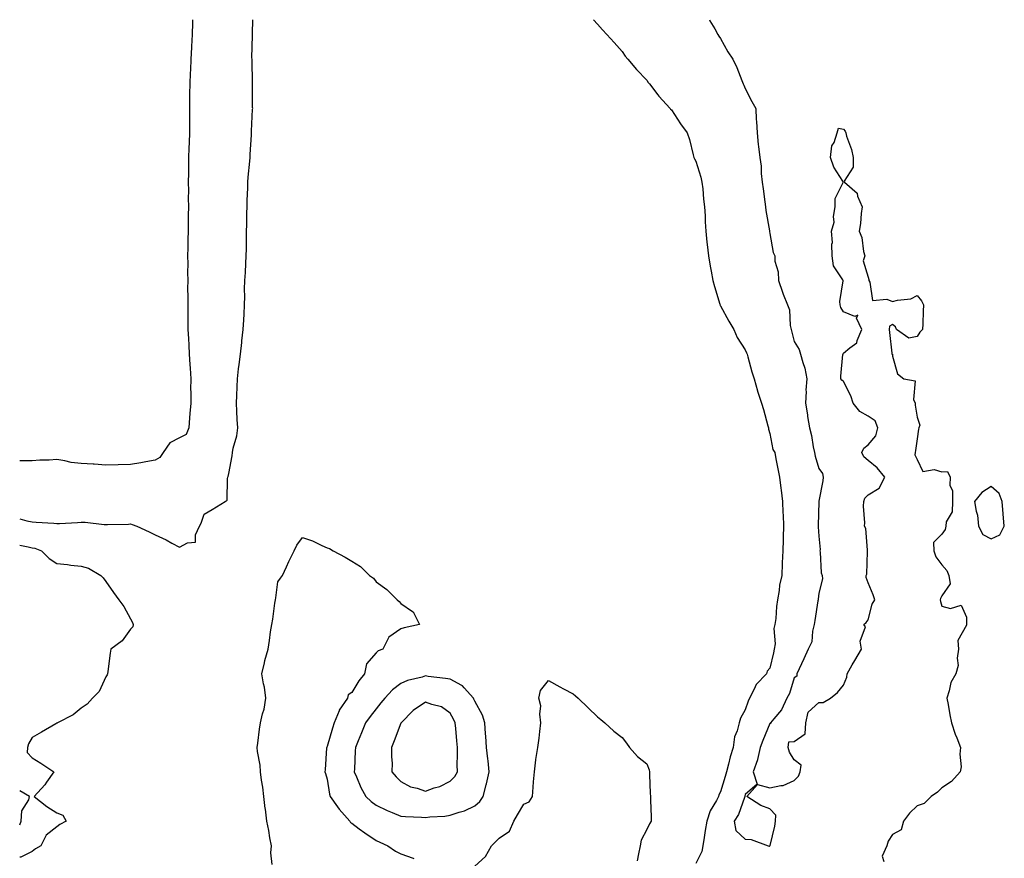
# Model space of a CAD drawing. Units: inches. Extents: x 897203 to 899843, y 7231898 to 7234538.
# Drawn here: x 897203 to 897603, y 7234197 to 7234538 of the extents above; entities that cross this region are included whole.
import ezdxf

# ---------------------------------------------------------------- set-up
doc = ezdxf.new("R2010")
doc.units = ezdxf.units.IN
doc.header["$MEASUREMENT"] = 0
doc.layers.add('Contour_89727231', color=7, linetype='Continuous', true_color=0x386376)

msp = doc.modelspace()

# ---------------------------------------------------------------- linework, layer by layer
at = {"layer": 'Contour_89727231'}
for points in [[(897203, 7234334.85, 3280), (897205.89, 7234334.08, 3280), (897208.05, 7234333.67, 3280), (897209.67, 7234333.54, 3280), (897216.87, 7234333.1, 3280), (897218.05, 7234333.01, 3280), (897219.21, 7234333.08, 3280), (897226.53, 7234333.43, 3280), (897228.05, 7234333.53, 3280), (897229.69, 7234333.56, 3280), (897237.4, 7234332.57, 3280), (897238.05, 7234332.59, 3280), (897238.76, 7234332.63, 3280), (897247.2, 7234332.77, 3280), (897248.05, 7234332.82, 3280), (897248.77, 7234332.63, 3280), (897250.63, 7234331.92, 3280), (897255.71, 7234329.58, 3280), (897258.05, 7234328.4, 3280), (897262.57, 7234326.43, 3280), (897264.91, 7234325.05, 3280), (897268.05, 7234323.37, 3280), (897271.27, 7234325.14, 3280), (897274.52, 7234325.46, 3280), (897274.49, 7234328.36, 3280), (897276.16, 7234331.92, 3280), (897276.83, 7234333.14, 3280), (897278.05, 7234336.88, 3280), (897281.26, 7234338.71, 3280), (897286.57, 7234341.92, 3280), (897287.42, 7234342.55, 3280), (897287.46, 7234351.32, 3280), (897287.68, 7234351.92, 3280), (897287.82, 7234352.15, 3280), (897288.05, 7234353.38, 3280), (897289.37, 7234360.6, 3280), (897289.51, 7234361.92, 3280), (897289.82, 7234363.69, 3280), (897291.25, 7234368.72, 3280), (897291.68, 7234371.92, 3280), (897291.51, 7234375.39, 3280), (897291.28, 7234378.69, 3280), (897291.12, 7234381.92, 3280), (897291.25, 7234385.12, 3280), (897291.41, 7234388.56, 3280), (897291.55, 7234391.92, 3280), (897292.04, 7234395.91, 3280), (897292.3, 7234397.67, 3280), (897292.8, 7234401.92, 3280), (897293.35, 7234406.62, 3280), (897293.41, 7234407.28, 3280), (897293.92, 7234411.92, 3280), (897294.13, 7234415.84, 3280), (897294.28, 7234418.15, 3280), (897294.48, 7234421.92, 3280), (897294.59, 7234425.39, 3280), (897294.5, 7234428.37, 3280), (897294.59, 7234431.92, 3280), (897294.79, 7234435.17, 3280), (897294.96, 7234438.83, 3280), (897295.14, 7234441.92, 3280), (897295.19, 7234444.78, 3280), (897295.27, 7234449.14, 3280), (897295.31, 7234451.92, 3280), (897295.38, 7234454.6, 3280), (897295.39, 7234459.26, 3280), (897295.45, 7234461.92, 3280), (897295.53, 7234464.44, 3280), (897295.75, 7234469.62, 3280), (897295.82, 7234471.92, 3280), (897295.99, 7234473.98, 3280), (897296.59, 7234480.46, 3280), (897296.71, 7234481.92, 3280), (897296.78, 7234483.19, 3280), (897297.26, 7234491.13, 3280), (897297.31, 7234491.92, 3280), (897297.32, 7234492.64, 3280), (897297.75, 7234501.62, 3280), (897297.76, 7234501.92, 3280), (897297.75, 7234502.21, 3280), (897297.73, 7234511.6, 3280), (897297.73, 7234511.92, 3280), (897297.72, 7234512.25, 3280), (897297.51, 7234521.38, 3280), (897297.5, 7234521.92, 3280), (897297.48, 7234522.49, 3280), (897297.64, 7234531.51, 3280), (897297.63, 7234531.92, 3280), (897297.62, 7234532.35, 3280), (897297.88, 7234538, 3280)], [(897273.29, 7234538, 3280), (897273.26, 7234537.13, 3280), (897273.25, 7234536.72, 3280), (897273.09, 7234531.92, 3280), (897272.85, 7234527.13, 3280), (897272.84, 7234526.71, 3280), (897272.62, 7234521.92, 3280), (897272.41, 7234517.55, 3280), (897272.38, 7234516.25, 3280), (897272.19, 7234511.92, 3280), (897272.12, 7234507.85, 3280), (897272.08, 7234505.95, 3280), (897272.02, 7234501.92, 3280), (897272, 7234497.97, 3280), (897272.03, 7234495.89, 3280), (897272.01, 7234491.92, 3280), (897271.89, 7234488.08, 3280), (897271.79, 7234485.66, 3280), (897271.67, 7234481.92, 3280), (897271.62, 7234478.35, 3280), (897271.62, 7234475.49, 3280), (897271.58, 7234471.92, 3280), (897271.6, 7234468.37, 3280), (897271.56, 7234465.43, 3280), (897271.59, 7234461.92, 3280), (897271.5, 7234458.47, 3280), (897271.54, 7234455.42, 3280), (897271.46, 7234451.92, 3280), (897271.43, 7234448.54, 3280), (897271.33, 7234445.2, 3280), (897271.29, 7234441.92, 3280), (897271.32, 7234438.65, 3280), (897271.29, 7234435.16, 3280), (897271.32, 7234431.92, 3280), (897271.31, 7234428.66, 3280), (897271.33, 7234425.2, 3280), (897271.32, 7234421.92, 3280), (897271.38, 7234418.59, 3280), (897271.38, 7234415.25, 3280), (897271.45, 7234411.92, 3280), (897271.68, 7234408.3, 3280), (897271.74, 7234405.61, 3280), (897271.99, 7234401.92, 3280), (897272.26, 7234397.71, 3280), (897272.32, 7234396.19, 3280), (897272.61, 7234391.92, 3280), (897272.43, 7234387.54, 3280), (897272.67, 7234386.54, 3280), (897272.56, 7234381.92, 3280), (897272.25, 7234377.72, 3280), (897272.11, 7234375.98, 3280), (897271.81, 7234371.92, 3280), (897270.68, 7234369.28, 3280), (897268.05, 7234367.88, 3280), (897264.09, 7234365.88, 3280), (897261.4, 7234361.92, 3280), (897260.05, 7234359.92, 3280), (897258.05, 7234358.8, 3280)], [(897436.43, 7234538, 3280), (897438.05, 7234536.14, 3280), (897440.01, 7234533.87, 3280), (897441.75, 7234531.92, 3280), (897444.79, 7234528.66, 3280), (897448.05, 7234525.05, 3280), (897449.32, 7234523.2, 3280), (897450.37, 7234521.92, 3280), (897453.87, 7234517.74, 3280), (897458.05, 7234513.4, 3280), (897458.63, 7234512.5, 3280), (897459.1, 7234511.92, 3280), (897462.52, 7234507.46, 3280), (897462.97, 7234506.84, 3280), (897467.5, 7234501.92, 3280), (897467.74, 7234501.61, 3280), (897468.05, 7234501.3, 3280), (897471.81, 7234495.68, 3280), (897474.45, 7234491.92, 3280), (897475.39, 7234489.26, 3280), (897476.89, 7234483.08, 3280), (897477.24, 7234481.92, 3280), (897477.47, 7234481.34, 3280), (897478.05, 7234480.4, 3280), (897480.07, 7234473.94, 3280), (897480.48, 7234471.92, 3280), (897480.84, 7234469.13, 3280), (897481.13, 7234465, 3280), (897481.57, 7234461.92, 3280), (897481.74, 7234458.23, 3280), (897481.83, 7234455.7, 3280), (897482.02, 7234451.92, 3280), (897482.53, 7234447.44, 3280), (897482.63, 7234446.5, 3280), (897483.18, 7234441.92, 3280), (897483.84, 7234437.71, 3280), (897484.27, 7234435.7, 3280), (897484.93, 7234431.92, 3280), (897485.54, 7234429.41, 3280), (897487.76, 7234422.2, 3280), (897487.84, 7234421.92, 3280), (897487.91, 7234421.78, 3280), (897488.05, 7234421.64, 3280), (897491.46, 7234415.33, 3280), (897493.41, 7234411.92, 3280), (897494.81, 7234408.68, 3280), (897498.05, 7234403.69, 3280), (897498.62, 7234402.5, 3280), (897498.86, 7234401.92, 3280), (897499.19, 7234400.78, 3280), (897500.8, 7234394.67, 3280), (897501.71, 7234391.92, 3280), (897503.02, 7234386.95, 3280), (897503.03, 7234386.9, 3280), (897504.73, 7234381.92, 3280), (897505.56, 7234379.43, 3280), (897507.27, 7234372.7, 3280), (897507.5, 7234371.92, 3280), (897507.58, 7234371.44, 3280), (897508.05, 7234369.6, 3280), (897509.31, 7234363.18, 3280), (897510.1, 7234361.92, 3280), (897510.58, 7234359.39, 3280), (897511.41, 7234355.29, 3280), (897512.04, 7234351.92, 3280), (897512.58, 7234347.39, 3280), (897512.7, 7234346.57, 3280), (897513.2, 7234341.92, 3280), (897513.43, 7234337.3, 3280), (897513.47, 7234336.5, 3280), (897513.71, 7234331.92, 3280), (897513.57, 7234327.44, 3280), (897513.53, 7234326.44, 3280), (897513.38, 7234321.92, 3280), (897513.17, 7234317.04, 3280), (897513.15, 7234316.81, 3280), (897512.94, 7234311.92, 3280), (897512.06, 7234307.92, 3280), (897511.9, 7234305.77, 3280), (897511.24, 7234301.92, 3280), (897510.77, 7234299.2, 3280), (897510.5, 7234294.37, 3280), (897510.16, 7234291.92, 3280), (897509.68, 7234290.29, 3280), (897510.21, 7234284.09, 3280), (897509.87, 7234281.92, 3280), (897509.55, 7234280.43, 3280), (897508.05, 7234274.19, 3280), (897507.07, 7234272.9, 3280), (897506.7, 7234271.92, 3280), (897502.47, 7234267.51, 3280), (897501.75, 7234265.61, 3280), (897499.81, 7234261.92, 3280), (897499.23, 7234260.75, 3280), (897498.05, 7234257.19, 3280), (897496.18, 7234253.79, 3280), (897495.59, 7234251.92, 3280), (897494.82, 7234248.69, 3280), (897493.75, 7234246.22, 3280), (897493.14, 7234241.92, 3280), (897491.93, 7234238.04, 3280), (897491.29, 7234235.16, 3280), (897490.41, 7234231.92, 3280), (897489.95, 7234230.03, 3280), (897488.05, 7234223.78, 3280), (897487.4, 7234222.56, 3280), (897487.27, 7234221.92, 3280), (897486.44, 7234220.31, 3280), (897483.85, 7234216.12, 3280), (897482.43, 7234211.92, 3280), (897481.85, 7234208.12, 3280), (897481.42, 7234205.29, 3280), (897480.91, 7234201.92, 3280), (897480.46, 7234199.51, 3280), (897478.05, 7234194.68, 3280)], [(897483.56, 7234538, 3281), (897483.72, 7234537.59, 3281), (897485.66, 7234534.31, 3281), (897486.9, 7234531.92, 3281), (897487.35, 7234531.23, 3281), (897488.05, 7234530.28, 3281), (897491.07, 7234524.94, 3281), (897493, 7234521.92, 3281), (897494.61, 7234518.48, 3281), (897496.7, 7234513.27, 3281), (897497.28, 7234511.92, 3281), (897497.49, 7234511.36, 3281), (897498.05, 7234510.06, 3281), (897500.83, 7234504.69, 3281), (897502.34, 7234501.92, 3281), (897502.58, 7234497.39, 3281), (897502.74, 7234496.61, 3281), (897502.92, 7234491.92, 3281), (897503.38, 7234487.25, 3281), (897503.54, 7234486.42, 3281), (897504.07, 7234481.92, 3281), (897504.51, 7234478.38, 3281), (897504.55, 7234475.43, 3281), (897504.91, 7234471.92, 3281), (897505.32, 7234469.19, 3281), (897506.09, 7234463.88, 3281), (897506.38, 7234461.92, 3281), (897506.49, 7234460.36, 3281), (897507.92, 7234452.05, 3281), (897507.93, 7234451.92, 3281), (897507.94, 7234451.81, 3281), (897508.05, 7234450.97, 3281), (897509.39, 7234443.26, 3281), (897510.07, 7234441.92, 3281), (897510.18, 7234439.78, 3281), (897511.55, 7234435.42, 3281), (897511.66, 7234431.92, 3281), (897513.26, 7234427.13, 3281), (897513.58, 7234426.39, 3281), (897515.32, 7234421.92, 3281), (897516.08, 7234419.95, 3281), (897516.41, 7234413.56, 3281), (897516.79, 7234411.92, 3281), (897517.06, 7234410.92, 3281), (897518.05, 7234407, 3281), (897519.98, 7234403.84, 3281), (897520.58, 7234401.92, 3281), (897521.46, 7234398.51, 3281), (897522.38, 7234396.26, 3281), (897523.12, 7234391.92, 3281), (897522.73, 7234387.24, 3281), (897522.82, 7234386.69, 3281), (897522.57, 7234381.92, 3281), (897523.41, 7234377.28, 3281), (897523.47, 7234376.5, 3281), (897524.17, 7234371.92, 3281), (897525, 7234368.87, 3281), (897525.73, 7234364.23, 3281), (897526.26, 7234361.92, 3281), (897526.51, 7234360.39, 3281), (897528.05, 7234355.42, 3281), (897529.53, 7234353.4, 3281), (897529.79, 7234351.92, 3281), (897529.66, 7234350.31, 3281), (897528.05, 7234342.08, 3281), (897528.03, 7234341.94, 3281), (897528.03, 7234341.92, 3281), (897528.03, 7234341.9, 3281), (897527.77, 7234332.19, 3281), (897527.77, 7234331.92, 3281), (897527.78, 7234331.65, 3281), (897528.05, 7234327.81, 3281), (897528.62, 7234322.49, 3281), (897528.49, 7234321.92, 3281), (897528.62, 7234321.34, 3281), (897529.03, 7234312.9, 3281), (897529.38, 7234311.92, 3281), (897529.53, 7234310.44, 3281), (897528.05, 7234304.69, 3281), (897527.75, 7234302.22, 3281), (897527.71, 7234301.92, 3281), (897527.64, 7234301.51, 3281), (897526.4, 7234293.57, 3281), (897526.13, 7234291.92, 3281), (897525.41, 7234289.28, 3281), (897525.15, 7234284.82, 3281), (897523.69, 7234281.92, 3281), (897521.99, 7234277.98, 3281), (897520.01, 7234273.88, 3281), (897519.1, 7234271.92, 3281), (897519.14, 7234270.84, 3281), (897518.05, 7234270.21, 3281), (897516.16, 7234263.81, 3281), (897515.04, 7234261.92, 3281), (897512.82, 7234257.15, 3281), (897509.72, 7234253.59, 3281), (897508.35, 7234251.92, 3281), (897508.41, 7234251.57, 3281), (897508.05, 7234251.61, 3281), (897505.28, 7234244.69, 3281), (897504.23, 7234241.92, 3281), (897503.07, 7234236.95, 3281), (897503.07, 7234236.9, 3281), (897501.33, 7234231.92, 3281), (897503.01, 7234226.96, 3281), (897498.05, 7234222.75, 3281), (897497.91, 7234222.07, 3281), (897497.87, 7234221.92, 3281), (897497.73, 7234221.6, 3281), (897495.33, 7234214.64, 3281), (897493.6, 7234211.92, 3281), (897494.26, 7234208.12, 3281), (897498.05, 7234204.53, 3281), (897500.57, 7234204.44, 3281), (897507.36, 7234201.92, 3281), (897507.9, 7234201.77, 3281), (897508.05, 7234201.74, 3281), (897508.14, 7234201.83, 3281), (897508.16, 7234201.92, 3281), (897508.18, 7234202.05, 3281), (897510.15, 7234209.82, 3281), (897510.41, 7234211.92, 3281), (897510.5, 7234214.37, 3281), (897508.05, 7234216.91, 3281), (897504.41, 7234218.28, 3281), (897498.8, 7234221.92, 3281), (897503.08, 7234226.88, 3281), (897508.05, 7234225.43, 3281), (897512.57, 7234226.44, 3281), (897513.56, 7234226.41, 3281), (897518.05, 7234228.4, 3281), (897519.72, 7234230.25, 3281), (897520.46, 7234231.92, 3281), (897520.82, 7234234.69, 3281), (897518.05, 7234236.81, 3281), (897516.13, 7234240.01, 3281), (897515.55, 7234241.92, 3281), (897515.82, 7234244.15, 3281), (897518.05, 7234244.38, 3281), (897522.53, 7234247.44, 3281), (897522.75, 7234251.92, 3281), (897523.68, 7234256.3, 3281), (897528.05, 7234260.23, 3281), (897529.75, 7234260.22, 3281), (897532.72, 7234261.92, 3281), (897535.67, 7234264.3, 3281), (897538.05, 7234267.31, 3281), (897539.47, 7234270.49, 3281), (897539.56, 7234271.92, 3281), (897541.58, 7234275.45, 3281), (897542.65, 7234277.32, 3281), (897545.32, 7234281.92, 3281), (897544.81, 7234285.16, 3281), (897547.07, 7234290.93, 3281), (897546.33, 7234291.92, 3281), (897547.26, 7234292.71, 3281), (897548.05, 7234293.76, 3281), (897549.77, 7234300.2, 3281), (897550.81, 7234301.92, 3281), (897550.13, 7234304, 3281), (897548.05, 7234308.93, 3281), (897547.23, 7234311.1, 3281), (897547.3, 7234311.92, 3281), (897547.5, 7234312.47, 3281), (897547.82, 7234321.69, 3281), (897547.87, 7234321.92, 3281), (897547.79, 7234322.17, 3281), (897547.15, 7234331.02, 3281), (897546.65, 7234331.92, 3281), (897546.71, 7234333.26, 3281), (897546.2, 7234340.07, 3281), (897546.28, 7234341.92, 3281), (897546.71, 7234343.26, 3281), (897548.05, 7234344.69, 3281), (897552.62, 7234347.35, 3281), (897554.85, 7234351.92, 3281), (897551.75, 7234355.62, 3281), (897548.05, 7234358.6, 3281), (897546.33, 7234360.2, 3281), (897545.54, 7234361.92, 3281), (897546.32, 7234363.66, 3281), (897548.05, 7234365.01, 3281), (897551.27, 7234368.7, 3281), (897552.08, 7234371.92, 3281), (897550.96, 7234374.83, 3281), (897548.05, 7234376.72, 3281), (897544.68, 7234378.55, 3281), (897541.98, 7234381.92, 3281), (897541.04, 7234384.92, 3281), (897538.05, 7234390.73, 3281), (897537.44, 7234391.31, 3281), (897536.96, 7234391.92, 3281), (897537.01, 7234392.96, 3281), (897537.85, 7234401.72, 3281), (897537.86, 7234401.92, 3281), (897537.91, 7234402.07, 3281), (897538.05, 7234402.33, 3281), (897540.63, 7234404.5, 3281), (897543.47, 7234406.5, 3281), (897543.57, 7234407.44, 3281), (897545.45, 7234411.92, 3281), (897543.41, 7234416.56, 3281), (897543.87, 7234417.74, 3281), (897542.73, 7234417.24, 3281), (897538.05, 7234419.08, 3281), (897537, 7234420.87, 3281), (897536.76, 7234421.92, 3281), (897536.57, 7234423.4, 3281), (897537.91, 7234431.78, 3281), (897537.87, 7234431.92, 3281), (897537.77, 7234432.2, 3281), (897534.02, 7234437.9, 3281), (897533.46, 7234441.92, 3281), (897533.29, 7234446.68, 3281), (897533.53, 7234447.4, 3281), (897533.19, 7234451.92, 3281), (897534.32, 7234455.65, 3281), (897534.02, 7234457.9, 3281), (897534.63, 7234461.92, 3281), (897534.73, 7234465.24, 3281), (897537.88, 7234471.75, 3281), (897537.9, 7234471.92, 3281), (897537.72, 7234472.25, 3281), (897534.1, 7234477.96, 3281), (897532.71, 7234481.92, 3281), (897533.32, 7234486.66, 3281), (897534.2, 7234488.07, 3281), (897535.49, 7234491.92, 3281), (897536.06, 7234493.91, 3281), (897538.05, 7234493.4, 3281), (897538.72, 7234492.59, 3281), (897538.98, 7234491.92, 3281), (897539.31, 7234490.65, 3281), (897541.27, 7234485.13, 3281), (897541.95, 7234481.92, 3281), (897542, 7234477.96, 3281), (897538.38, 7234472.25, 3281), (897538.4, 7234471.92, 3281), (897543.58, 7234467.45, 3281), (897543.81, 7234466.17, 3281), (897545.66, 7234461.92, 3281), (897545.25, 7234459.13, 3281), (897544.94, 7234455.03, 3281), (897544.41, 7234451.92, 3281), (897545.49, 7234449.36, 3281), (897546.24, 7234443.73, 3281), (897546.75, 7234441.92, 3281), (897546.04, 7234439.91, 3281), (897548.05, 7234433.28, 3281), (897548.37, 7234432.24, 3281), (897548.36, 7234431.92, 3281), (897548.8, 7234431.17, 3281), (897549.86, 7234423.73, 3281), (897555.65, 7234424.32, 3281), (897558.05, 7234423.32, 3281), (897560.02, 7234423.88, 3281), (897565.49, 7234424.48, 3281), (897568.05, 7234425.73, 3281), (897569.78, 7234423.65, 3281), (897570.61, 7234421.92, 3281), (897570.51, 7234419.46, 3281), (897570.34, 7234414.21, 3281), (897570.25, 7234411.92, 3281), (897569.13, 7234410.84, 3281), (897568.05, 7234409.13, 3281), (897564.59, 7234408.46, 3281), (897559.63, 7234411.92, 3281), (897559.16, 7234413.03, 3281), (897558.05, 7234414.02, 3281), (897556.71, 7234413.26, 3281), (897556.6, 7234411.92, 3281), (897556.81, 7234410.68, 3281), (897557.7, 7234402.27, 3281), (897557.76, 7234401.92, 3281), (897557.99, 7234401.86, 3281), (897558.05, 7234401.07, 3281), (897560.06, 7234393.93, 3281), (897562.59, 7234391.92, 3281), (897567.2, 7234391.07, 3281), (897566.54, 7234383.43, 3281), (897567.17, 7234381.92, 3281), (897567.27, 7234381.14, 3281), (897568.05, 7234376.24, 3281), (897569.14, 7234373, 3281), (897568.63, 7234371.92, 3281), (897568.51, 7234371.46, 3281), (897568.05, 7234367.46, 3281), (897567.31, 7234362.66, 3281), (897567.2, 7234361.92, 3281), (897567.04, 7234360.9, 3281), (897568.05, 7234359.08, 3281), (897570.28, 7234354.15, 3281), (897575, 7234354.98, 3281), (897578.05, 7234353.98, 3281), (897580.3, 7234354.17, 3281), (897581.39, 7234351.92, 3281), (897581.34, 7234348.63, 3281), (897582.42, 7234346.29, 3281), (897582.39, 7234341.92, 3281), (897582.21, 7234337.76, 3281), (897579.86, 7234333.74, 3281), (897579.62, 7234331.92, 3281), (897579.38, 7234330.59, 3281), (897578.05, 7234328.65, 3281), (897574.72, 7234325.25, 3281), (897574.73, 7234321.92, 3281), (897575.59, 7234319.46, 3281), (897578.05, 7234316.22, 3281), (897580.08, 7234313.95, 3281), (897580.86, 7234311.92, 3281), (897581.48, 7234308.48, 3281), (897578.05, 7234303.59, 3281), (897577.53, 7234302.45, 3281), (897577.41, 7234301.92, 3281), (897577.49, 7234301.35, 3281), (897578.05, 7234299.32, 3281), (897581.57, 7234298.39, 3281), (897585.88, 7234299.75, 3281), (897588.05, 7234294.89, 3281), (897588.11, 7234291.98, 3281), (897588.11, 7234291.92, 3281), (897588.1, 7234291.86, 3281), (897588.05, 7234291.71, 3281), (897584.5, 7234285.47, 3281), (897584.87, 7234281.92, 3281), (897584.31, 7234278.18, 3281), (897584.67, 7234275.3, 3281), (897583.7, 7234271.92, 3281), (897581.69, 7234268.29, 3281), (897581.07, 7234264.94, 3281), (897580.04, 7234261.92, 3281), (897580.56, 7234259.41, 3281), (897581.32, 7234255.19, 3281), (897582.04, 7234251.92, 3281), (897583.45, 7234247.32, 3281), (897584.15, 7234245.82, 3281), (897585.67, 7234241.92, 3281), (897585.33, 7234239.2, 3281), (897585.98, 7234233.98, 3281), (897585.53, 7234231.92, 3281), (897581.93, 7234228.04, 3281), (897578.05, 7234225.44, 3281), (897576.27, 7234223.7, 3281), (897573.67, 7234221.92, 3281), (897570.89, 7234219.08, 3281), (897568.05, 7234218.19, 3281), (897564.86, 7234215.11, 3281), (897562.44, 7234211.92, 3281), (897561.56, 7234208.41, 3281), (897558.05, 7234206.51, 3281), (897556.17, 7234203.8, 3281), (897555.73, 7234201.92, 3281), (897553.79, 7234197.65, 3281), (897554.49, 7234195.48, 3281)], [(897258.05, 7234358.8, 3280), (897254.29, 7234358.16, 3280), (897252.27, 7234357.7, 3280), (897248.05, 7234357.08, 3280), (897243.07, 7234356.9, 3280), (897243.02, 7234356.89, 3280), (897238.05, 7234356.7, 3280), (897233.23, 7234357.1, 3280), (897232.87, 7234357.1, 3280), (897228.05, 7234357.44, 3280), (897223.99, 7234357.87, 3280), (897221.42, 7234358.55, 3280), (897218.05, 7234359.03, 3280), (897214.97, 7234358.83, 3280), (897211.23, 7234358.74, 3280), (897208.05, 7234358.52, 3280), (897204.61, 7234358.48, 3280), (897203, 7234358.47, 3280)], [(897305.69, 7234194.27, 3279), (897305.11, 7234198.98, 3279), (897305.38, 7234201.92, 3279), (897304.78, 7234205.19, 3279), (897304.27, 7234208.13, 3279), (897303.55, 7234211.92, 3279), (897302.91, 7234216.77, 3279), (897302.87, 7234217.1, 3279), (897302.27, 7234221.92, 3279), (897301.84, 7234225.71, 3279), (897301.39, 7234228.58, 3279), (897300.98, 7234231.92, 3279), (897300.85, 7234234.71, 3279), (897299.67, 7234240.3, 3279), (897299.56, 7234241.92, 3279), (897299.79, 7234243.66, 3279), (897300.59, 7234249.38, 3279), (897300.91, 7234251.92, 3279), (897301.69, 7234255.56, 3279), (897302.44, 7234257.54, 3279), (897303.06, 7234261.92, 3279), (897302.5, 7234266.37, 3279), (897302.12, 7234267.85, 3279), (897301.46, 7234271.92, 3279), (897302.51, 7234276.38, 3279), (897302.64, 7234277.33, 3279), (897304.01, 7234281.92, 3279), (897304.62, 7234285.35, 3279), (897305.06, 7234288.93, 3279), (897305.54, 7234291.92, 3279), (897305.94, 7234294.03, 3279), (897306.79, 7234300.66, 3279), (897307.01, 7234301.92, 3279), (897307.13, 7234302.84, 3279), (897308.05, 7234309.22, 3279), (897309.13, 7234310.84, 3279), (897309.88, 7234311.92, 3279), (897311.47, 7234315.34, 3279), (897312.46, 7234317.51, 3279), (897314.57, 7234321.92, 3279), (897315.7, 7234324.27, 3279), (897318.05, 7234327.26, 3279), (897322.08, 7234325.95, 3279), (897325.94, 7234324.04, 3279), (897328.05, 7234323.16, 3279), (897328.98, 7234322.85, 3279), (897330.49, 7234321.92, 3279), (897335.41, 7234319.28, 3279), (897338.05, 7234317.7, 3279), (897341.6, 7234315.46, 3279), (897345.32, 7234311.92, 3279), (897346.86, 7234310.73, 3279), (897348.05, 7234309.31, 3279), (897352.35, 7234306.23, 3279), (897356.51, 7234301.92, 3279), (897357.36, 7234301.24, 3279), (897358.05, 7234300.53, 3279), (897362.79, 7234297.18, 3279), (897363.14, 7234297.01, 3279), (897363.19, 7234296.78, 3279), (897365.67, 7234291.92, 3279), (897359.36, 7234290.6, 3279), (897358.05, 7234290.15, 3279), (897353.15, 7234286.82, 3279), (897350.73, 7234281.92, 3279), (897348.78, 7234281.19, 3279), (897348.05, 7234280.46, 3279), (897344.06, 7234275.91, 3279), (897343.27, 7234271.92, 3279), (897340.99, 7234268.98, 3279), (897338.05, 7234264.27, 3279), (897336.66, 7234263.32, 3279), (897336.28, 7234261.92, 3279), (897332.96, 7234257.02, 3279), (897332.89, 7234256.76, 3279), (897330.9, 7234251.92, 3279), (897330.22, 7234249.75, 3279), (897328.05, 7234242.25, 3279), (897327.89, 7234242.08, 3279), (897327.86, 7234241.92, 3279), (897327.84, 7234241.71, 3279), (897327.2, 7234232.77, 3279), (897327.1, 7234231.92, 3279), (897327.37, 7234231.24, 3279), (897328.05, 7234228.96, 3279), (897329.01, 7234222.89, 3279), (897329.3, 7234221.92, 3279), (897332.27, 7234217.7, 3279), (897332.89, 7234216.76, 3279), (897337.27, 7234211.92, 3279), (897337.49, 7234211.36, 3279), (897338.05, 7234211.14, 3279), (897341.11, 7234208.85, 3279), (897343.31, 7234207.18, 3279), (897348.05, 7234204.1, 3279), (897349.51, 7234203.38, 3279), (897352.74, 7234201.92, 3279), (897355.86, 7234199.73, 3279), (897358.05, 7234198.65, 3279), (897362.97, 7234196.84, 3279), (897363.24, 7234196.72, 3279)], [(897203, 7234324.18, 3279), (897206.4, 7234323.56, 3279), (897208.05, 7234323.18, 3279), (897209.1, 7234322.97, 3279), (897211.89, 7234321.92, 3279), (897214.95, 7234318.81, 3279), (897218.05, 7234316.75, 3279), (897222.43, 7234316.3, 3279), (897223.84, 7234316.13, 3279), (897228.05, 7234315.67, 3279), (897231, 7234314.87, 3279), (897235.95, 7234311.92, 3279), (897236.99, 7234310.87, 3279), (897238.05, 7234309.37, 3279), (897241.13, 7234305, 3279), (897243.29, 7234301.92, 3279), (897245.37, 7234299.23, 3279), (897248.05, 7234294.21, 3279), (897248.84, 7234292.71, 3279), (897249.21, 7234291.92, 3279), (897248.95, 7234291.02, 3279), (897248.05, 7234290, 3279), (897244.68, 7234285.29, 3279), (897240.08, 7234281.92, 3279), (897239.73, 7234280.23, 3279), (897238.87, 7234272.74, 3279), (897238.72, 7234271.92, 3279), (897238.56, 7234271.41, 3279), (897238.05, 7234270.6, 3279), (897235.35, 7234264.62, 3279), (897232.57, 7234261.92, 3279), (897230.46, 7234259.51, 3279), (897228.05, 7234257.86, 3279), (897224.77, 7234255.2, 3279), (897218.4, 7234251.92, 3279), (897218.19, 7234251.78, 3279), (897218.05, 7234251.76, 3279), (897217.67, 7234251.54, 3279), (897211.88, 7234248.08, 3279), (897208.05, 7234245.9, 3279), (897206.62, 7234243.35, 3279), (897206.15, 7234241.92, 3279), (897206.03, 7234239.9, 3279), (897208.05, 7234237.63, 3279), (897211.57, 7234235.45, 3279), (897216.84, 7234231.92, 3279), (897213.9, 7234227.77, 3279), (897213.22, 7234226.75, 3279), (897208.94, 7234221.92, 3279), (897214.03, 7234217.9, 3279), (897218.05, 7234215.29, 3279), (897220.52, 7234214.39, 3279), (897221.93, 7234211.92, 3279), (897219.37, 7234210.6, 3279), (897218.05, 7234209.67, 3279), (897213.72, 7234206.25, 3279), (897211.58, 7234201.92, 3279), (897209.38, 7234200.59, 3279), (897208.05, 7234199.59, 3279), (897203.45, 7234197.32, 3279), (897203, 7234197.26, 3279)], [(897388.05, 7234193.62, 3279), (897392.49, 7234197.48, 3279), (897394.95, 7234201.92, 3279), (897396.48, 7234203.49, 3279), (897398.05, 7234204.97, 3279), (897402.17, 7234207.8, 3279), (897404.01, 7234211.92, 3279), (897405.53, 7234214.44, 3279), (897408.05, 7234218.76, 3279), (897410.24, 7234219.73, 3279), (897411.51, 7234221.92, 3279), (897411.88, 7234225.75, 3279), (897412.02, 7234227.96, 3279), (897412.44, 7234231.92, 3279), (897412.95, 7234236.82, 3279), (897412.94, 7234237.04, 3279), (897413.77, 7234241.92, 3279), (897414.26, 7234245.71, 3279), (897414.53, 7234248.4, 3279), (897414.97, 7234251.92, 3279), (897414.51, 7234255.46, 3279), (897414.96, 7234258.82, 3279), (897414.18, 7234261.92, 3279), (897414.88, 7234265.08, 3279), (897418.05, 7234269.11, 3279), (897422.69, 7234266.56, 3279), (897424.24, 7234265.73, 3279), (897428.05, 7234263.66, 3279), (897429.05, 7234262.92, 3279), (897430.15, 7234261.92, 3279), (897434.15, 7234258.02, 3279), (897438.05, 7234254.32, 3279), (897439.37, 7234253.24, 3279), (897440.93, 7234251.92, 3279), (897444.67, 7234248.54, 3279), (897448.05, 7234245.97, 3279), (897449.81, 7234243.68, 3279), (897450.98, 7234241.92, 3279), (897454.33, 7234238.2, 3279), (897458.05, 7234235.25, 3279), (897458.96, 7234232.83, 3279), (897459.15, 7234231.92, 3279), (897459.19, 7234230.78, 3279), (897459.47, 7234223.35, 3279), (897459.52, 7234221.92, 3279), (897459.58, 7234220.39, 3279), (897459.82, 7234213.7, 3279), (897459.89, 7234211.92, 3279), (897459.18, 7234210.8, 3279), (897458.05, 7234208.54, 3279), (897455.75, 7234204.22, 3279), (897455.36, 7234201.92, 3279), (897454.73, 7234198.6, 3279), (897454.18, 7234195.79, 3279)], [(897203, 7234210.36, 3279), (897203.66, 7234211.92, 3279), (897203.87, 7234216.1, 3279), (897206.72, 7234220.58, 3279), (897206.95, 7234221.92, 3279), (897203, 7234224.2, 3279)]]:
    msp.add_polyline3d(points, dxfattribs=at)
for points in [[(897598.05, 7234326.81, 3282), (897601.59, 7234328.38, 3282), (897603.46, 7234331.92, 3282), (897603.02, 7234336.89, 3282), (897603.01, 7234336.96, 3282), (897602.56, 7234341.92, 3282), (897601.32, 7234345.19, 3282), (897598.05, 7234348.07, 3282), (897594.32, 7234345.65, 3282), (897591.37, 7234341.92, 3282), (897591.97, 7234337.99, 3282), (897592.53, 7234336.4, 3282), (897592.96, 7234331.92, 3282), (897594.7, 7234328.56, 3282)], [(897388.05, 7234218.11, 3280), (897390.12, 7234219.85, 3280), (897391.48, 7234221.92, 3280), (897392.78, 7234226.65, 3280), (897392.92, 7234227.06, 3280), (897394.01, 7234231.92, 3280), (897393.49, 7234236.48, 3280), (897393.4, 7234237.27, 3280), (897392.87, 7234241.92, 3280), (897392.59, 7234246.46, 3280), (897392.5, 7234247.48, 3280), (897392.21, 7234251.92, 3280), (897391.2, 7234255.06, 3280), (897388.05, 7234260.78, 3280), (897387.7, 7234261.57, 3280), (897387.51, 7234261.92, 3280), (897383.76, 7234266.22, 3280), (897383.13, 7234267, 3280), (897382.89, 7234267.09, 3280), (897378.05, 7234269.7, 3280), (897376.12, 7234269.99, 3280), (897369.15, 7234270.83, 3280), (897368.05, 7234270.98, 3280), (897366.64, 7234270.51, 3280), (897360.77, 7234269.2, 3280), (897358.05, 7234267.96, 3280), (897354.66, 7234265.31, 3280), (897351.55, 7234261.92, 3280), (897349.94, 7234260.03, 3280), (897348.05, 7234257.65, 3280), (897345.54, 7234254.43, 3280), (897343.65, 7234251.92, 3280), (897342.07, 7234247.91, 3280), (897340.68, 7234244.55, 3280), (897339.61, 7234241.92, 3280), (897339.47, 7234240.5, 3280), (897339.19, 7234233.06, 3280), (897339.09, 7234231.92, 3280), (897339.98, 7234229.99, 3280), (897341.79, 7234225.66, 3280), (897343.82, 7234221.92, 3280), (897345.98, 7234219.86, 3280), (897348.05, 7234218.4, 3280), (897352.42, 7234216.29, 3280), (897354.53, 7234215.44, 3280), (897358.05, 7234213.91, 3280), (897359.88, 7234213.75, 3280), (897366.41, 7234213.56, 3280), (897368.05, 7234213.43, 3280), (897369.77, 7234213.64, 3280), (897375.97, 7234214, 3280), (897378.05, 7234214.29, 3280), (897381.7, 7234215.56, 3280), (897383.87, 7234216.1, 3280)], [(897378.05, 7234228.14, 3281), (897379.95, 7234230.03, 3281), (897381.04, 7234231.92, 3281), (897380.93, 7234234.8, 3281), (897381.12, 7234238.84, 3281), (897381.02, 7234241.92, 3281), (897380.78, 7234244.64, 3281), (897380.35, 7234249.62, 3281), (897380.15, 7234251.92, 3281), (897379.47, 7234253.35, 3281), (897378.05, 7234255.84, 3281), (897374.5, 7234258.38, 3281), (897370.65, 7234259.32, 3281), (897368.05, 7234260.38, 3281), (897363.09, 7234256.88, 3281), (897358.12, 7234251.92, 3281), (897358.1, 7234251.87, 3281), (897358.05, 7234251.74, 3281), (897355.33, 7234244.63, 3281), (897354.28, 7234241.92, 3281), (897354.17, 7234238.03, 3281), (897354.45, 7234235.51, 3281), (897354.31, 7234231.92, 3281), (897356.07, 7234229.94, 3281), (897358.05, 7234228.05, 3281), (897362, 7234225.87, 3281), (897364.66, 7234225.32, 3281), (897368.05, 7234224.12, 3281), (897371.54, 7234225.42, 3281), (897373.9, 7234226.07, 3281)]]:
    msp.add_polyline3d(points, close=True, dxfattribs=at)

doc.saveas('drawing.dxf')
